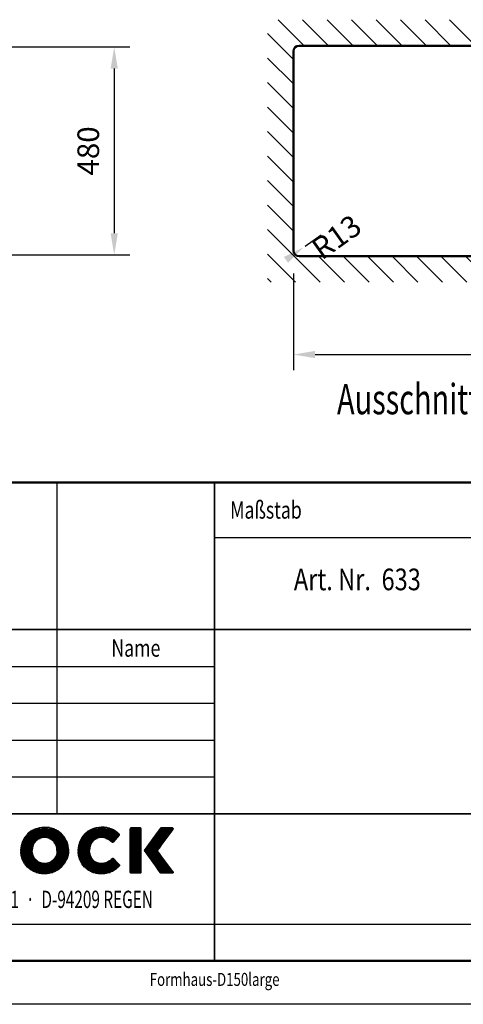
# Model space of a CAD drawing. Units: millimetres. Extents: x -1009 to 2752, y 0 to 2970.
# Drawn here: x 941 to 1453, y 0 to 1137 of the extents above; entities that cross this region are included whole.
import ezdxf
from ezdxf.enums import TextEntityAlignment as Align

# ---------------------------------------------------------------- set-up
doc = ezdxf.new("R2010")
doc.units = ezdxf.units.MM
doc.header["$LTSCALE"] = 10
for name, color, linetype in [('LC-001-111-----0', 253, 'ByBlock'), ('LC-002-002-----0', 2, 'ByBlock'), ('LC-003-005-----0', 2, 'ByBlock'), ('LC-004-230-ZVN-0', 2, 'ByBlock'), ('LC-005-002-RND-0', 1, 'ByBlock'), ('LC-007-004-----0', 7, 'ByBlock'), ('LC-008-003-----0', 2, 'ByBlock')]:
    doc.layers.add(name, color=color, linetype=linetype)
doc.styles.add('LCTX0-400-0-0pDIN-Schrift', font='TXT', dxfattribs={"width": 0.7})
doc.dimstyles.new('LC-DIM-L-0025-02-02', dxfattribs={"dimscale": 10, "dimtxt": 2.5, "dimasz": 2.5, "dimexe": 1.8, "dimexo": 0, "dimgap": 1.5, "dimtad": 1, "dimtxsty": 'LCTX0-400-0-0pDIN-Schrift', "dimcen": 0, "dimclrd": 2, "dimclre": 2, "dimclrt": 2, "dimazin": 2, "dimtfac": 0.71, "dimtdec": 4, "dimtmove": 0, "dimatfit": 1, "dimfxl": 1, "dimtolj": 1, "dimtzin": 0, "dimarcsym": 0})
doc.dimstyles.new('LC-DIM-R-0025-02-02', dxfattribs={"dimscale": 10, "dimtxt": 2.5, "dimasz": 2.5, "dimexe": 1.8, "dimexo": 0, "dimgap": 1.5, "dimtad": 1, "dimtxsty": 'LCTX0-400-0-0pDIN-Schrift', "dimcen": 0, "dimclrd": 2, "dimclre": 2, "dimclrt": 2, "dimazin": 2, "dimtfac": 0.71, "dimtdec": 4, "dimtofl": 0, "dimtmove": 0, "dimatfit": 1, "dimfxl": 1, "dimtolj": 1, "dimtzin": 0, "dimarcsym": 0})

# ---------------------------------------------------------------- blocks, each defined once
blk = doc.blocks.new('SYM1')
at = {"layer": 'LC-001-111-----0', "color": 253, "lineweight": 50}
for p, q in [((178, 602.5), (2050, 602.5)), ((178, 50), (2050, 50))]:
    blk.add_line(p, q, dxfattribs=at)
at = {"layer": 'LC-001-111-----0', "color": 253, "lineweight": 25}
for p, q in [((984, 220), (984, 602.5)), ((1166, 538.75), (2050, 538.75)), ((178, 390), (1166, 390)), ((178, 347.5), (1166, 347.5)), ((178, 305), (1166, 305)), ((178, 262.5), (1166, 262.5)), ((178, 92.5), (2050, 92.5)), ((2100, 0), (0, 0))]:
    blk.add_line(p, q, dxfattribs=at)
at = {"layer": 'LC-001-111-----0', "color": 253, "lineweight": 35}
for p, q in [((1166, 50), (1166, 602.5)), ((178, 432.5), (2050, 432.5)), ((724, 220), (2050, 220))]:
    blk.add_line(p, q, dxfattribs=at)
at = {"layer": 'LC-002-002-----0', "color": 7, "lineweight": 25}
for p, q in [((949.802032, 196.42702), (946.585313, 192.607779)), ((949.9413, 196.592375), (949.802032, 196.42702)), ((953.847945, 199.720979), (949.9413, 196.592375)), ((954.025279, 199.862996), (953.847945, 199.720979)), ((955.204545, 200.478605), (954.025279, 199.862996)), ((955.483839, 200.624404), (955.204545, 200.478605)), ((955.486694, 200.625894), (955.483839, 200.624404)), ((956.289486, 201.044973), (955.486694, 200.625894)), ((956.300565, 201.050756), (956.289486, 201.044973)), ((957.573132, 201.715071), (956.300565, 201.050756)), ((957.597295, 201.727685), (957.573132, 201.715071)), ((958.536728, 202.218094), (957.597295, 201.727685)), ((958.734099, 202.321127), (958.536728, 202.218094)), ((959.286423, 202.484498), (958.734099, 202.321127)), ((959.328023, 202.496803), (959.286423, 202.484498)), ((961.381006, 203.104051), (959.328023, 202.496803)), ((961.443886, 203.12265), (961.381006, 203.104051)), ((963.774896, 203.812136), (961.443886, 203.12265)), ((963.808526, 203.822083), (963.774896, 203.812136)), ((963.89602, 203.847963), (963.808526, 203.822083)), ((963.964609, 203.868251), (963.89602, 203.847963)), ((966.520629, 204.111498), (963.964609, 203.868251)), ((966.635565, 204.122436), (966.520629, 204.111498)), ((969.468963, 204.392081), (966.635565, 204.122436)), ((969.613657, 204.405851), (969.468963, 204.392081)), ((972.446363, 204.14506), (969.613657, 204.405851)), ((972.561298, 204.134478), (972.446363, 204.14506)), ((975.118219, 203.899077), (972.561298, 204.134478)), ((975.185582, 203.892875), (975.118219, 203.899077)), ((975.273077, 203.88482), (975.185582, 203.892875)), ((975.307239, 203.881675), (975.273077, 203.88482)), ((977.637675, 203.209049), (975.307239, 203.881675)), ((977.700554, 203.1909), (977.637675, 203.209049)), ((979.753693, 202.598309), (977.700554, 203.1909)), ((979.795292, 202.586302), (979.753693, 202.598309)), ((980.349274, 202.426408), (979.795292, 202.586302)), ((980.545629, 202.369735), (980.349274, 202.426408)), ((981.484689, 201.887377), (980.545629, 202.369735)), ((981.508852, 201.874966), (981.484689, 201.887377)), ((982.781716, 201.221146), (981.508852, 201.874966)), ((982.792794, 201.215456), (982.781716, 201.221146)), ((983.595827, 200.80297), (982.792794, 201.215456)), ((983.598682, 200.801503), (983.595827, 200.80297)), ((983.878075, 200.65799), (983.598682, 200.801503)), ((985.058867, 200.051465), (983.878075, 200.65799)), ((985.235142, 199.960919), (985.058867, 200.051465)), ((989.143731, 196.856025), (985.235142, 199.960919)), ((989.282095, 196.746112), (989.143731, 196.856025)), ((992.500604, 192.925644), (989.282095, 196.746112)), ((1015.768635, 196.535534), (1012.63413, 192.717995)), ((1015.892529, 196.686426), (1015.768635, 196.535534)), ((1019.688062, 199.776415), (1015.892529, 196.686426)), ((1019.875641, 199.929126), (1019.688062, 199.776415)), ((1021.416524, 200.73944), (1019.875641, 199.929126)), ((1021.68613, 200.881219), (1021.416524, 200.73944)), ((1022.463747, 201.290149), (1021.68613, 200.881219)), ((1023.702577, 201.94162), (1022.463747, 201.290149)), ((1024.229843, 202.218897), (1023.702577, 201.94162)), ((1024.49131, 202.356396), (1024.229843, 202.218897)), ((1025.355819, 202.611611), (1024.49131, 202.356396)), ((1027.376674, 203.208195), (1025.355819, 202.611611)), ((1029.303262, 203.77695), (1027.376674, 203.208195)), ((1029.647376, 203.878538), (1029.303262, 203.77695)), ((1029.718343, 203.888688), (1029.647376, 203.878538)), ((1032.334026, 204.262823), (1029.718343, 203.888688)), ((1032.399259, 204.272154), (1032.334026, 204.262823)), ((1034.817601, 204.385505), (1032.399259, 204.272154)), ((1035.176925, 204.402347), (1034.817601, 204.385505)), ((1035.251683, 204.405851), (1035.176925, 204.402347)), ((1038.021175, 204.301097), (1035.251683, 204.405851)), ((1038.346147, 204.288805), (1038.021175, 204.301097)), ((1038.352657, 204.288008), (1038.346147, 204.288805)), ((1038.867639, 204.224932), (1038.352657, 204.288008)), ((1041.018305, 203.961513), (1038.867639, 204.224932)), ((1041.251435, 203.932958), (1041.018305, 203.961513)), ((1041.405399, 203.899073), (1041.251435, 203.932958)), ((1042.045368, 203.758227), (1041.405399, 203.899073)), ((1043.834511, 203.364466), (1042.045368, 203.758227)), ((1043.985465, 203.331244), (1043.834511, 203.364466)), ((1044.422872, 203.186388), (1043.985465, 203.331244)), ((1044.957675, 203.009277), (1044.422872, 203.186388)), ((1046.495312, 202.500058), (1044.957675, 203.009277)), ((1046.566152, 202.476598), (1046.495312, 202.500058)), ((1047.492796, 202.054198), (1046.566152, 202.476598)), ((1047.85212, 201.890405), (1047.492796, 202.054198)), ((1048.064338, 201.793668), (1047.85212, 201.890405)), ((1048.114981, 201.770583), (1048.064338, 201.793668)), ((1048.423661, 201.629875), (1048.114981, 201.770583)), ((1048.705815, 201.501259), (1048.423661, 201.629875)), ((1049.011415, 201.361955), (1048.705815, 201.501259)), ((1049.026228, 201.353162), (1049.011415, 201.361955)), ((1049.028965, 201.351537), (1049.026228, 201.353162)), ((1051.33917, 199.980249), (1049.028965, 201.351537)), ((1051.452778, 199.895823), (1051.33917, 199.980249)), ((1053.567336, 198.324417), (1051.452778, 199.895823)), ((1053.80048, 198.114023), (1053.567336, 198.324417)), ((1055.713828, 196.387391), (1053.80048, 198.114023)), ((1055.713828, 195.172186), (1053.80048, 192.966113)), ((1055.713828, 196.387391), (1055.759648, 195.225016)), ((1055.759648, 195.225016), (1055.713828, 195.172186)), ((1069.363296, 203.541305), (1068.512013, 202.693639)), ((1068.512013, 152.308773), (1068.512013, 202.693639)), ((1080.449269, 203.541305), (1069.363296, 203.541305)), ((1081.295729, 202.693639), (1080.449269, 203.541305)), ((1081.295729, 152.308773), (1081.295729, 202.693639)), ((1099.792447, 198.312653), (1084.630926, 177.407155)), ((1103.332627, 203.194039), (1099.792447, 198.312653)), ((1104.022335, 203.541305), (1103.332627, 203.194039)), ((1117.336595, 203.541305), (1104.022335, 203.541305)), ((1117.336595, 201.259093), (1104.022335, 183.17615)), ((1118.019069, 203.119649), (1117.336595, 203.541305)), ((1118.019069, 202.186004), (1117.336595, 201.259093)), ((1118.019069, 203.119649), (1118.093827, 203.073461)), ((1118.093827, 203.073461), (1118.019069, 202.186004)), ((942.456381, 182.801455), (942.057237, 180.169163)), ((942.469918, 182.890728), (942.456381, 182.801455)), ((944.012765, 187.854255), (942.469918, 182.890728)), ((944.060469, 188.007724), (944.012765, 187.854255)), ((946.492477, 192.438639), (944.060469, 188.007724)), ((946.585313, 192.607779), (946.492477, 192.438639)), ((956.289486, 183.532666), (955.486694, 180.721503)), ((956.300565, 183.554459), (956.289486, 183.532666)), ((957.573132, 186.057852), (956.300565, 183.554459)), ((957.597295, 186.088582), (957.573132, 186.057852)), ((958.536728, 187.283314), (957.597295, 186.088582)), ((958.734099, 187.534324), (958.536728, 187.283314)), ((959.286423, 188.236748), (958.734099, 187.534324)), ((959.328023, 188.272145), (959.286423, 188.236748)), ((961.381006, 190.019035), (959.328023, 188.272145)), ((961.443886, 190.053624), (961.381006, 190.019035)), ((963.774896, 191.335895), (961.443886, 190.053624)), ((963.808526, 191.354395), (963.774896, 191.335895)), ((963.89602, 191.381433), (963.808526, 191.354395)), ((963.964609, 191.402629), (963.89602, 191.381433)), ((966.520629, 192.192511), (963.964609, 191.402629)), ((966.635565, 192.203838), (966.520629, 192.192511)), ((969.468963, 192.483065), (966.635565, 192.203838)), ((969.613657, 192.468795), (969.468963, 192.483065)), ((972.446363, 192.189424), (969.613657, 192.468795)), ((972.561298, 192.153834), (972.446363, 192.189424)), ((975.118219, 191.362085), (972.561298, 192.153834)), ((975.185582, 191.341226), (975.118219, 191.362085)), ((975.273077, 191.292925), (975.185582, 191.341226)), ((975.307239, 191.274065), (975.273077, 191.292925)), ((977.637675, 189.987559), (975.307239, 191.274065)), ((977.700554, 189.933772), (977.637675, 189.987559)), ((979.753693, 188.177514), (977.700554, 189.933772)), ((979.795292, 188.124226), (979.753693, 188.177514)), ((980.349274, 187.414597), (979.795292, 188.124226)), ((980.545629, 187.163075), (980.349274, 187.414597)), ((981.484689, 185.960177), (980.545629, 187.163075)), ((981.508852, 185.912196), (981.484689, 185.960177)), ((982.781716, 183.384638), (981.508852, 185.912196)), ((982.792794, 183.345384), (982.781716, 183.384638)), ((983.595827, 180.499984), (982.792794, 183.345384)), ((992.592804, 192.8162), (992.500604, 192.925644)), ((995.026221, 188.34902), (992.592804, 192.8162)), ((995.073585, 188.262069), (995.026221, 188.34902)), ((996.617318, 183.218508), (995.073585, 188.262069)), ((996.630756, 183.174605), (996.617318, 183.218508)), ((997.030152, 179.083619), (996.630756, 183.174605)), ((1008.651639, 182.903994), (1008.263539, 180.210494)), ((1008.660103, 182.962736), (1008.651639, 182.903994)), ((1010.159707, 188.002969), (1008.660103, 182.962736)), ((1010.192602, 188.113532), (1010.159707, 188.002969)), ((1012.562278, 192.582489), (1010.192602, 188.113532)), ((1012.63413, 192.717995), (1012.562278, 192.582489)), ((1022.463747, 183.532666), (1021.68613, 180.711508)), ((1023.702577, 186.057852), (1022.463747, 183.532666)), ((1024.229843, 186.752765), (1023.702577, 186.057852)), ((1024.49131, 187.097365), (1024.229843, 186.752765)), ((1025.355819, 188.236748), (1024.49131, 187.097365)), ((1027.376674, 190.019035), (1025.355819, 188.236748)), ((1029.303262, 191.117691), (1027.376674, 190.019035)), ((1029.647376, 191.313925), (1029.303262, 191.117691)), ((1029.718343, 191.354395), (1029.647376, 191.313925)), ((1032.334026, 192.192511), (1029.718343, 191.354395)), ((1032.399259, 192.199178), (1032.334026, 192.192511)), ((1034.817601, 192.446341), (1032.399259, 192.199178)), ((1035.176925, 192.483065), (1034.817601, 192.446341)), ((1035.251683, 192.475479), (1035.176925, 192.483065)), ((1038.021175, 192.194455), (1035.251683, 192.475479)), ((1038.346147, 192.16148), (1038.021175, 192.194455)), ((1038.352657, 192.160819), (1038.346147, 192.16148)), ((1038.867639, 191.993413), (1038.352657, 192.160819)), ((1041.018305, 191.294293), (1038.867639, 191.993413)), ((1041.251435, 191.218509), (1041.018305, 191.294293)), ((1041.405399, 191.168459), (1041.251435, 191.218509)), ((1042.045368, 190.807717), (1041.405399, 191.168459)), ((1043.834511, 189.799202), (1042.045368, 190.807717)), ((1043.985465, 189.714112), (1043.834511, 189.799202)), ((1044.422872, 189.467551), (1043.985465, 189.714112)), ((1044.957675, 189.041111), (1044.422872, 189.467551)), ((1046.495312, 187.815032), (1044.957675, 189.041111)), ((1046.566152, 187.758546), (1046.495312, 187.815032)), ((1047.492796, 187.01966), (1046.566152, 187.758546)), ((1047.85212, 186.880934), (1047.492796, 187.01966)), ((1048.064338, 186.799002), (1047.85212, 186.880934)), ((1048.114981, 186.799002), (1048.064338, 186.799002)), ((1048.423661, 186.952082), (1048.114981, 186.799002)), ((1048.705815, 187.092007), (1048.423661, 186.952082)), ((1049.011415, 187.444361), (1048.705815, 187.092007)), ((1049.026228, 187.461441), (1049.011415, 187.444361)), ((1049.028965, 187.464596), (1049.026228, 187.461441)), ((1051.33917, 190.128244), (1049.028965, 187.464596)), ((1051.452778, 190.259232), (1051.33917, 190.128244)), ((1053.567336, 192.697299), (1051.452778, 190.259232)), ((1053.80048, 192.966113), (1053.567336, 192.697299)), ((1103.332627, 182.239414), (1099.792447, 177.43127)), ((1104.022335, 183.17615), (1103.332627, 182.239414)), ((942.057237, 180.169163), (941.916812, 177.355306)), ((941.916812, 177.355306), (942.057237, 175.91612)), ((942.456381, 171.825395), (942.057237, 175.91612)), ((942.469918, 171.781146), (942.456381, 171.825395)), ((944.012765, 166.737931), (942.469918, 171.781146)), ((955.483839, 180.711508), (955.204545, 177.644694)), ((955.483839, 174.531828), (955.204545, 177.644694)), ((955.486694, 180.721503), (955.483839, 180.711508)), ((955.486694, 174.500016), (955.483839, 174.531828)), ((956.289486, 171.654627), (955.486694, 174.500016)), ((956.300565, 171.615362), (956.289486, 171.654627)), ((957.573132, 169.087815), (956.300565, 171.615362)), ((982.781716, 171.446055), (981.508852, 168.942678)), ((982.792794, 171.467842), (982.781716, 171.446055)), ((983.595827, 174.278847), (982.792794, 171.467842)), ((983.598682, 180.468183), (983.595827, 180.499984)), ((983.598682, 174.288839), (983.595827, 174.278847)), ((983.878075, 177.355306), (983.598682, 180.468183)), ((983.878075, 177.355306), (983.598682, 174.288839)), ((996.617318, 172.109272), (995.073585, 167.144601)), ((996.630756, 172.19786), (996.617318, 172.109272)), ((997.030152, 174.830837), (996.630756, 172.19786)), ((997.030152, 179.083619), (997.170631, 177.644694)), ((997.170631, 177.644694), (997.030152, 174.830837)), ((1008.263539, 180.210494), (1008.128791, 177.355306)), ((1008.128791, 177.355306), (1008.263539, 175.930142)), ((1008.651639, 171.825395), (1008.263539, 175.930142)), ((1008.660103, 171.796841), (1008.651639, 171.825395)), ((1010.159707, 166.737931), (1008.660103, 171.796841)), ((1021.68613, 180.711508), (1021.416524, 177.644694)), ((1021.68613, 174.500016), (1021.416524, 177.644694)), ((1022.463747, 171.615362), (1021.68613, 174.500016)), ((1023.702577, 169.039823), (1022.463747, 171.615362)), ((1084.630926, 177.407155), (1099.792447, 156.653174)), ((1103.332627, 172.65006), (1099.792447, 177.43127)), ((1104.022335, 171.718571), (1103.332627, 172.65006)), ((1117.336595, 153.73692), (1104.022335, 171.718571)), ((944.060469, 166.65032), (944.012765, 166.737931)), ((946.492477, 162.1838), (944.060469, 166.65032)), ((946.585313, 162.073562), (946.492477, 162.1838)), ((949.802032, 158.253888), (946.585313, 162.073562)), ((957.597295, 169.039823), (957.573132, 169.087815)), ((958.536728, 167.836261), (957.597295, 169.039823)), ((958.734099, 167.583397), (958.536728, 167.836261)), ((959.286423, 166.875782), (958.734099, 167.583397)), ((959.328023, 166.822486), (959.286423, 166.875782)), ((961.381006, 165.066232), (959.328023, 166.822486)), ((961.443886, 165.012441), (961.381006, 165.066232)), ((963.774896, 163.72564), (961.443886, 165.012441)), ((963.808526, 163.707075), (963.774896, 163.72564)), ((963.89602, 163.658774), (963.808526, 163.707075)), ((963.964609, 163.637539), (963.89602, 163.658774)), ((966.520629, 162.846162), (963.964609, 163.637539)), ((966.635565, 162.810576), (966.520629, 162.846162)), ((969.468963, 162.531202), (966.635565, 162.810576)), ((969.613657, 162.516935), (969.468963, 162.531202)), ((972.446363, 162.796207), (969.613657, 162.516935)), ((972.561298, 162.807538), (972.446363, 162.796207)), ((975.118219, 163.597906), (972.561298, 162.807538)), ((975.185582, 163.618729), (975.118219, 163.597906)), ((975.273077, 163.645775), (975.185582, 163.618729)), ((975.307239, 163.664569), (975.273077, 163.645775)), ((977.637675, 164.946689), (975.307239, 163.664569)), ((977.700554, 164.981283), (977.637675, 164.946689)), ((979.753693, 166.728307), (977.700554, 164.981283)), ((979.795292, 166.763704), (979.753693, 166.728307)), ((980.349274, 167.468152), (979.795292, 166.763704)), ((980.545629, 167.717837), (980.349274, 167.468152)), ((981.484689, 168.911952), (980.545629, 167.717837)), ((981.508852, 168.942678), (981.484689, 168.911952)), ((992.500604, 162.392221), (989.282095, 158.571862)), ((992.592804, 162.560151), (992.500604, 162.392221)), ((995.026221, 166.992276), (992.592804, 162.560151)), ((995.073585, 167.144601), (995.026221, 166.992276)), ((1010.192602, 166.675577), (1010.159707, 166.737931)), ((1012.562278, 162.1838), (1010.192602, 166.675577)), ((1012.63413, 162.095733), (1012.562278, 162.1838)), ((1015.768635, 158.253888), (1012.63413, 162.095733)), ((1024.229843, 168.332651), (1023.702577, 169.039823)), ((1024.49131, 167.98197), (1024.229843, 168.332651)), ((1025.355819, 166.822486), (1024.49131, 167.98197)), ((1027.376674, 165.012441), (1025.355819, 166.822486)), ((1029.303262, 163.898724), (1027.376674, 165.012441)), ((1029.647376, 163.699799), (1029.303262, 163.898724)), ((1029.718343, 163.658774), (1029.647376, 163.699799)), ((1032.334026, 162.810576), (1029.718343, 163.658774)), ((1032.399259, 162.803839), (1032.334026, 162.810576)), ((1034.817601, 162.55405), (1032.399259, 162.803839)), ((1035.176925, 162.516935), (1034.817601, 162.55405)), ((1035.251683, 162.524661), (1035.176925, 162.516935)), ((1038.021175, 162.810865), (1035.251683, 162.524661)), ((1038.346147, 162.844448), (1038.021175, 162.810865)), ((1038.352657, 162.84512), (1038.346147, 162.844448)), ((1038.867639, 162.89834), (1038.352657, 162.84512)), ((1041.018305, 163.648865), (1038.867639, 162.89834)), ((1041.251435, 163.730222), (1041.018305, 163.648865)), ((1041.405399, 163.783951), (1041.251435, 163.730222)), ((1042.045368, 164.007284), (1041.405399, 163.783951)), ((1043.834511, 165.103006), (1042.045368, 164.007284)), ((1043.985465, 165.195454), (1043.834511, 165.103006)), ((1044.422872, 165.463335), (1043.985465, 165.195454)), ((1044.957675, 165.790863), (1044.422872, 165.463335)), ((1046.495312, 167.068655), (1044.957675, 165.790863)), ((1046.566152, 167.127523), (1046.495312, 167.068655)), ((1047.492796, 167.897574), (1046.566152, 167.127523)), ((1047.85212, 168.196175), (1047.492796, 167.897574)), ((1048.064338, 168.278555), (1047.85212, 168.196175)), ((1048.114981, 168.298214), (1048.064338, 168.278555)), ((1048.423661, 168.418039), (1048.114981, 168.298214)), ((1048.705815, 168.300007), (1048.423661, 168.418039)), ((1049.011415, 168.172166), (1048.705815, 168.300007)), ((1049.026228, 168.16597), (1049.011415, 168.172166)), ((1049.028965, 168.164825), (1049.026228, 168.16597)), ((1051.33917, 165.831714), (1049.028965, 168.164825)), ((1051.452778, 165.716981), (1051.33917, 165.831714)), ((1053.567336, 163.581458), (1051.452778, 165.716981)), ((1053.80048, 163.346002), (1053.567336, 163.581458)), ((1055.713828, 161.413684), (1053.80048, 163.346002)), ((1055.713828, 159.488179), (1053.80048, 157.599915)), ((1055.759648, 161.36741), (1055.713828, 161.413684)), ((1055.759648, 159.533398), (1055.713828, 159.488179)), ((1056.082798, 161.041056), (1055.759648, 161.36741)), ((1056.082798, 159.852312), (1055.759648, 159.533398)), ((1056.082798, 161.041056), (1056.094855, 159.864212)), ((1056.094855, 159.864212), (1056.082798, 159.852312)), ((949.9413, 158.143228), (949.802032, 158.253888)), ((953.847945, 155.039081), (949.9413, 158.143228)), ((954.025279, 154.947977), (953.847945, 155.039081)), ((955.204545, 154.342141), (954.025279, 154.947977)), ((955.483839, 154.198656), (955.204545, 154.342141)), ((955.486694, 154.19719), (955.483839, 154.198656)), ((956.289486, 153.784763), (955.486694, 154.19719)), ((956.300565, 153.779072), (956.289486, 153.784763)), ((957.573132, 153.125302), (956.300565, 153.779072)), ((957.597295, 153.112889), (957.573132, 153.125302)), ((958.536728, 152.630265), (957.597295, 153.112889)), ((958.734099, 152.573296), (958.536728, 152.630265)), ((959.286423, 152.413873), (958.734099, 152.573296)), ((959.328023, 152.401866), (959.286423, 152.413873)), ((961.381006, 151.809295), (959.328023, 152.401866)), ((961.443886, 151.791146), (961.381006, 151.809295)), ((963.774896, 151.118325), (961.443886, 151.791146)), ((963.808526, 151.11523), (963.774896, 151.118325)), ((963.89602, 151.107175), (963.808526, 151.11523)), ((963.964609, 151.100861), (963.89602, 151.107175)), ((966.520629, 150.865562), (963.964609, 151.100861)), ((966.635565, 150.854982), (966.520629, 150.865562)), ((969.468963, 150.594149), (966.635565, 150.854982)), ((969.613657, 150.607918), (969.468963, 150.594149)), ((972.446363, 150.877487), (969.613657, 150.607918)), ((972.561298, 150.888425), (972.446363, 150.877487)), ((975.118219, 151.131749), (972.561298, 150.888425)), ((975.185582, 151.151673), (975.118219, 151.131749)), ((975.273077, 151.17755), (975.185582, 151.151673)), ((975.307239, 151.187653), (975.273077, 151.17755)), ((977.637675, 151.876897), (975.307239, 151.187653)), ((977.700554, 151.895494), (977.637675, 151.876897)), ((979.753693, 152.502725), (977.700554, 151.895494)), ((979.795292, 152.515029), (979.753693, 152.502725)), ((980.349274, 152.678873), (979.795292, 152.515029)), ((980.545629, 152.781358), (980.349274, 152.678873)), ((981.484689, 153.271493), (980.545629, 152.781358)), ((981.508852, 153.284104), (981.484689, 153.271493)), ((982.781716, 153.948465), (981.508852, 153.284104)), ((982.792794, 153.954247), (982.781716, 153.948465)), ((983.595827, 154.373383), (982.792794, 153.954247)), ((983.598682, 154.374873), (983.595827, 154.373383)), ((983.878075, 154.5207), (983.598682, 154.374873)), ((985.058867, 155.137004), (983.878075, 154.5207)), ((985.235142, 155.278142), (985.058867, 155.137004)), ((989.143731, 158.407625), (985.235142, 155.278142)), ((989.282095, 158.571862), (989.143731, 158.407625)), ((1015.892529, 158.152267), (1015.768635, 158.253888)), ((1019.688062, 155.039081), (1015.892529, 158.152267)), ((1019.875641, 154.939595), (1019.688062, 155.039081)), ((1021.416524, 154.12236), (1019.875641, 154.939595)), ((1021.68613, 153.979369), (1021.416524, 154.12236)), ((1022.463747, 153.566946), (1021.68613, 153.979369)), ((1023.702577, 152.90991), (1022.463747, 153.566946)), ((1024.229843, 152.630265), (1023.702577, 152.90991)), ((1024.49131, 152.552345), (1024.229843, 152.630265)), ((1025.355819, 152.294711), (1024.49131, 152.552345)), ((1027.376674, 151.692472), (1025.355819, 152.294711)), ((1029.303262, 151.118325), (1027.376674, 151.692472)), ((1029.647376, 151.085615), (1029.303262, 151.118325)), ((1029.718343, 151.078869), (1029.647376, 151.085615)), ((1032.334026, 150.83023), (1029.718343, 151.078869)), ((1032.399259, 150.824029), (1032.334026, 150.83023)), ((1034.817601, 150.594149), (1032.399259, 150.824029)), ((1035.176925, 150.608927), (1034.817601, 150.594149)), ((1035.251683, 150.612002), (1035.176925, 150.608927)), ((1038.021175, 150.725904), (1035.251683, 150.612002)), ((1038.346147, 150.769573), (1038.021175, 150.725904)), ((1038.352657, 150.770448), (1038.346147, 150.769573)), ((1038.867639, 150.83965), (1038.352657, 150.770448)), ((1041.018305, 151.12865), (1038.867639, 150.83965)), ((1041.251435, 151.185352), (1041.018305, 151.12865)), ((1041.405399, 151.222799), (1041.251435, 151.185352)), ((1042.045368, 151.378452), (1041.405399, 151.222799)), ((1043.834511, 151.813606), (1042.045368, 151.378452)), ((1043.985465, 151.869112), (1043.834511, 151.813606)), ((1044.422872, 152.029948), (1043.985465, 151.869112)), ((1044.957675, 152.226596), (1044.422872, 152.029948)), ((1046.495312, 152.791991), (1044.957675, 152.226596)), ((1046.566152, 152.827902), (1046.495312, 152.791991)), ((1047.492796, 153.29766), (1046.566152, 152.827902)), ((1047.85212, 153.479817), (1047.492796, 153.29766)), ((1048.064338, 153.587399), (1047.85212, 153.479817)), ((1048.114981, 153.613072), (1048.064338, 153.587399)), ((1048.423661, 153.769556), (1048.114981, 153.613072)), ((1048.705815, 153.912592), (1048.423661, 153.769556)), ((1049.011415, 154.067515), (1048.705815, 153.912592)), ((1049.026228, 154.075024), (1049.011415, 154.067515)), ((1049.028965, 154.076827), (1049.026228, 154.075024)), ((1051.33917, 155.599068), (1049.028965, 154.076827)), ((1051.452778, 155.673926), (1051.33917, 155.599068)), ((1053.567336, 157.40865), (1051.452778, 155.673926)), ((1053.80048, 157.599915), (1053.567336, 157.40865)), ((1069.363296, 151.459901), (1068.512013, 152.308773)), ((1080.449269, 151.459901), (1069.363296, 151.459901)), ((1081.295729, 152.308773), (1080.449269, 151.459901)), ((1103.332627, 151.807167), (1099.792447, 156.653174)), ((1104.022335, 151.45749), (1103.332627, 151.807167)), ((1117.336595, 151.45749), (1104.022335, 151.45749)), ((1118.019069, 152.815202), (1117.336595, 153.73692)), ((1118.019069, 151.881319), (1117.336595, 151.45749)), ((1118.019069, 152.815202), (1118.093827, 151.927745)), ((1118.093827, 151.927745), (1118.019069, 151.881319))]:
    blk.add_line(p, q, dxfattribs=at)
at = {"layer": 'LC-003-005-----0', "color": 7, "lineweight": 25}
for p, q in [((948.01057, 194.3), (991.342794, 194.3)), ((949.189707, 195.7), (990.16338, 195.7)), ((950.575165, 197.1), (988.836604, 197.1)), ((952.323325, 198.5), (987.074217, 198.5)), ((954.096164, 199.9), (985.311829, 199.9)), ((956.778018, 201.3), (982.628202, 201.3)), ((960.014991, 202.7), (979.401366, 202.7)), ((966.399805, 204.1), (972.935799, 204.1)), ((1013.933083, 194.3), (1054.957373, 194.3)), ((1015.082595, 195.7), (1055.740924, 195.7)), ((1016.400535, 197.1), (1054.924159, 197.1)), ((1018.1202, 198.5), (1053.331062, 198.5)), ((1019.839865, 199.9), (1051.447157, 199.9)), ((1022.482479, 201.3), (1049.11579, 201.3)), ((1025.655225, 202.7), (1045.891567, 202.7)), ((1031.195682, 204.1), (1039.887635, 204.1)), ((1068.512013, 201.3), (1081.295729, 201.3)), ((1068.512013, 199.9), (1081.295729, 199.9)), ((1068.512013, 198.5), (1081.295729, 198.5)), ((1068.512013, 197.1), (1081.295729, 197.1)), ((1068.512013, 195.7), (1081.295729, 195.7)), ((1068.512013, 194.3), (1081.295729, 194.3)), ((1068.518401, 202.7), (1081.289377, 202.7)), ((1096.882307, 194.3), (1112.212696, 194.3)), ((1097.897644, 195.7), (1113.243499, 195.7)), ((1098.912981, 197.1), (1114.274303, 197.1)), ((1099.928318, 198.5), (1115.305107, 198.5)), ((1100.943655, 199.9), (1116.335911, 199.9)), ((1101.958992, 201.3), (1117.366714, 201.3)), ((1102.974329, 202.7), (1118.062367, 202.7)), ((942.534967, 183.1), (956.165929, 183.1)), ((942.970139, 184.5), (956.781218, 184.5)), ((943.40531, 185.9), (957.49289, 185.9)), ((943.840482, 187.3), (958.549848, 187.3)), ((944.44044, 188.7), (959.830848, 188.7)), ((945.208862, 190.1), (961.528191, 190.1)), ((945.977284, 191.5), (964.279697, 191.5)), ((946.831434, 192.9), (992.522208, 192.9)), ((974.672827, 191.5), (993.30978, 191.5)), ((977.433995, 190.1), (994.072405, 190.1)), ((979.142885, 188.7), (994.83503, 188.7)), ((980.438736, 187.3), (995.368055, 187.3)), ((981.514994, 185.9), (995.796567, 185.9)), ((982.220026, 184.5), (996.225079, 184.5)), ((982.862047, 183.1), (996.638039, 183.1)), ((1008.700943, 183.1), (1022.344488, 183.1)), ((1009.11748, 184.5), (1022.938311, 184.5)), ((1009.534018, 185.9), (1023.625136, 185.9)), ((1009.950555, 187.3), (1024.645059, 187.3)), ((1010.503579, 188.7), (1025.88108, 188.7)), ((1011.245932, 190.1), (1027.518654, 190.1)), ((1011.988285, 191.5), (1030.172763, 191.5)), ((1012.783571, 192.9), (1053.74314, 192.9)), ((1040.385499, 191.5), (1052.528907, 191.5)), ((1043.300885, 190.1), (1051.314674, 190.1)), ((1045.385465, 188.7), (1050.100441, 188.7)), ((1047.141219, 187.3), (1048.886209, 187.3)), ((1068.512013, 192.9), (1081.295729, 192.9)), ((1068.512013, 191.5), (1081.295729, 191.5)), ((1068.512013, 190.1), (1081.295729, 190.1)), ((1068.512013, 188.7), (1081.295729, 188.7)), ((1068.512013, 187.3), (1081.295729, 187.3)), ((1068.512013, 185.9), (1081.295729, 185.9)), ((1068.512013, 184.5), (1081.295729, 184.5)), ((1068.512013, 183.1), (1081.295729, 183.1)), ((1088.75961, 183.1), (1103.966266, 183.1)), ((1089.774947, 184.5), (1104.99707, 184.5)), ((1090.790284, 185.9), (1106.027874, 185.9)), ((1091.805621, 187.3), (1107.058677, 187.3)), ((1092.820958, 188.7), (1108.089481, 188.7)), ((1093.836295, 190.1), (1109.120285, 190.1)), ((1094.851632, 191.5), (1110.151088, 191.5)), ((1095.86697, 192.9), (1111.181892, 192.9)), ((941.924033, 177.5), (955.217527, 177.5)), ((941.9939, 178.9), (955.318866, 178.9)), ((942.039296, 176.1), (955.343139, 176.1)), ((942.077077, 180.3), (955.446363, 180.3)), ((942.175898, 174.7), (955.468751, 174.7)), ((942.289364, 181.7), (955.766126, 181.7)), ((942.3125, 173.3), (955.825264, 173.3)), ((942.449102, 171.9), (956.220257, 171.9)), ((942.861853, 170.5), (956.862126, 170.5)), ((982.300686, 170.5), (996.116925, 170.5)), ((982.916251, 171.9), (996.552246, 171.9)), ((983.257157, 181.7), (996.774719, 181.7)), ((983.316195, 173.3), (996.797939, 173.3)), ((983.613777, 180.3), (996.911398, 180.3)), ((983.636144, 174.7), (997.010305, 174.7)), ((983.739432, 178.9), (997.048078, 178.9)), ((983.763701, 176.1), (997.093514, 176.1)), ((983.865088, 177.5), (997.163407, 177.5)), ((1008.13562, 177.5), (1021.428929, 177.5)), ((1008.201691, 178.9), (1021.526879, 178.9)), ((1008.247479, 176.1), (1021.548957, 176.1)), ((1008.276436, 180.3), (1021.649954, 180.3)), ((1008.379848, 174.7), (1021.668984, 174.7)), ((1008.478159, 181.7), (1021.958595, 181.7)), ((1008.512217, 173.3), (1022.009619, 173.3)), ((1008.644586, 171.9), (1022.387017, 171.9)), ((1009.044524, 170.5), (1023.000234, 170.5)), ((1068.512013, 181.7), (1081.295729, 181.7)), ((1068.512013, 180.3), (1081.295729, 180.3)), ((1068.512013, 178.9), (1081.295729, 178.9)), ((1068.512013, 177.5), (1081.295729, 177.5)), ((1068.512013, 176.1), (1081.295729, 176.1)), ((1068.512013, 174.7), (1081.295729, 174.7)), ((1068.512013, 173.3), (1081.295729, 173.3)), ((1068.512013, 171.9), (1081.295729, 171.9)), ((1068.512013, 170.5), (1081.295729, 170.5)), ((1084.698261, 177.5), (1099.843051, 177.5)), ((1085.585849, 176.1), (1100.778167, 176.1)), ((1085.713598, 178.9), (1100.873855, 178.9)), ((1086.608598, 174.7), (1101.814777, 174.7)), ((1086.728935, 180.3), (1101.904659, 180.3)), ((1087.631348, 173.3), (1102.851388, 173.3)), ((1087.744272, 181.7), (1102.935462, 181.7)), ((1088.654098, 171.9), (1103.887998, 171.9)), ((1089.676848, 170.5), (1104.924608, 170.5)), ((943.290148, 169.1), (957.566997, 169.1)), ((943.718444, 167.7), (958.643085, 167.7)), ((944.251217, 166.3), (959.938786, 166.3)), ((945.013513, 164.9), (961.647569, 164.9)), ((945.77581, 163.5), (964.408837, 163.5)), ((946.563049, 162.1), (992.254418, 162.1)), ((947.742052, 160.7), (991.074971, 160.7)), ((948.921055, 159.3), (989.895523, 159.3)), ((974.801481, 163.5), (993.108819, 163.5)), ((977.55281, 164.9), (993.877476, 164.9)), ((979.250337, 166.3), (994.646133, 166.3)), ((980.531601, 167.7), (995.246283, 167.7)), ((981.588844, 169.1), (995.681604, 169.1)), ((1009.459523, 169.1), (1023.673632, 169.1)), ((1009.874523, 167.7), (1024.701546, 167.7)), ((1010.390741, 166.3), (1025.939157, 166.3)), ((1011.129323, 164.9), (1027.571182, 164.9)), ((1011.867905, 163.5), (1030.207974, 163.5)), ((1012.630649, 162.1), (1055.03425, 162.1)), ((1013.772888, 160.7), (1056.086292, 160.7)), ((1014.915127, 159.3), (1055.523149, 159.3)), ((1040.591724, 163.5), (1053.647994, 163.5)), ((1043.503034, 164.9), (1052.261738, 164.9)), ((1045.570347, 166.3), (1050.875482, 166.3)), ((1047.255045, 167.7), (1049.489226, 167.7)), ((1068.512013, 169.1), (1081.295729, 169.1)), ((1068.512013, 167.7), (1081.295729, 167.7)), ((1068.512013, 166.3), (1081.295729, 166.3)), ((1068.512013, 164.9), (1081.295729, 164.9)), ((1068.512013, 163.5), (1081.295729, 163.5)), ((1068.512013, 162.1), (1081.295729, 162.1)), ((1068.512013, 160.7), (1081.295729, 160.7)), ((1068.512013, 159.3), (1081.295729, 159.3)), ((1090.699598, 169.1), (1105.961219, 169.1)), ((1091.722347, 167.7), (1106.997829, 167.7)), ((1092.745097, 166.3), (1108.034439, 166.3)), ((1093.767847, 164.9), (1109.07105, 164.9)), ((1094.790597, 163.5), (1110.10766, 163.5)), ((1095.813346, 162.1), (1111.14427, 162.1)), ((1096.836096, 160.7), (1112.180881, 160.7)), ((1097.858846, 159.3), (1113.217491, 159.3)), ((950.247409, 157.9), (988.509729, 157.9)), ((952.009343, 156.5), (986.76119, 156.5)), ((953.771276, 155.1), (984.98797, 155.1)), ((956.454478, 153.7), (982.305676, 153.7)), ((959.680942, 152.3), (979.068248, 152.3)), ((966.146538, 150.9), (972.682933, 150.9)), ((1016.200088, 157.9), (1054.104551, 157.9)), ((1017.906939, 156.5), (1052.459728, 156.5)), ((1019.613791, 155.1), (1050.581767, 155.1)), ((1022.212876, 153.7), (1048.286454, 153.7)), ((1025.33807, 152.3), (1045.157302, 152.3)), ((1031.600046, 150.9), (1039.316751, 150.9)), ((1068.512013, 157.9), (1081.295729, 157.9)), ((1068.512013, 156.5), (1081.295729, 156.5)), ((1068.512013, 155.1), (1081.295729, 155.1)), ((1068.512013, 153.7), (1081.295729, 153.7)), ((1068.520811, 152.3), (1081.286981, 152.3)), ((1098.881596, 157.9), (1114.254101, 157.9)), ((1099.904345, 156.5), (1115.290712, 156.5)), ((1100.927095, 155.1), (1116.327322, 155.1)), ((1101.949845, 153.7), (1117.363932, 153.7)), ((1102.972595, 152.3), (1118.062469, 152.3))]:
    blk.add_line(p, q, dxfattribs=at)
at = {"layer": 'LC-001-111-----0', "color": 253, "lineweight": 20, "style": 'LCTX0-400-0-0pDIN-Schrift', "width": 0.75}
blk.add_text('Maßstab', height=20, dxfattribs=at).set_placement((1183.923077, 560.625))
at = {"layer": 'LC-001-111-----0', "color": 253, "lineweight": 20, "style": 'LCTX0-400-0-0pDIN-Schrift'}
for s, width, p in [('Name', 0.75, (1075, 401.25)), ('Hofbauerstraße 1  ·  D-94209 REGEN', 0.65, (945, 111.159147))]:
    blk.add_text(s, height=20, dxfattribs=dict(at, width=width)).set_placement(p, align=Align.CENTER)
at = {"layer": 'LC-001-111-----0', "color": 1, "lineweight": 15, "style": 'LCTX0-400-0-0pDIN-Schrift', "width": 0.75}
blk.add_text('Formhaus-D150large', height=15, dxfattribs=at).set_placement((1166, 21.25), align=Align.CENTER)
blk = doc.blocks.new('*D4')
at = {"layer": 'Defpoints', "color": 0}
for p in [(915.011783, 1105.039173), (915.011783, 865.039173), (1050, 865.039173)]:
    blk.add_point(p, dxfattribs=at)
at = {"layer": 'LC-008-003-----0', "color": 2, "lineweight": -2}
for p, q in [((915.011783, 1105.039173), (1068, 1105.039173)), ((1050, 1080.039173), (1050, 890.039173)), ((915.011783, 865.039173), (1068, 865.039173))]:
    blk.add_line(p, q, dxfattribs=at)
at = {"layer": 'LC-008-003-----0', "color": 2}
for points in [[(1054.166667, 1080.039173), (1045.833333, 1080.039173), (1050, 1105.039173)], [(1045.833333, 890.039173), (1054.166667, 890.039173), (1050, 865.039173)]]:
    blk.add_solid(points, dxfattribs=at)
at = {"layer": 'LC-008-003-----0', "color": 2, "insert": (1020, 985.039173), "char_height": 25, "attachment_point": 5, "rotation": 90, "style": 'LCTX0-400-0-0pDIN-Schrift'}
blk.add_mtext('\\A1;480', dxfattribs=at)
blk = doc.blocks.new('*D24')
at = {"layer": 'Defpoints', "color": 0}
for p in [(1263.5, 870.039173), (1268.792161, 873.813168)]:
    blk.add_point(p, dxfattribs=at)
at = {"layer": 'LC-008-003-----0', "color": 2, "lineweight": -2}
blk.add_line((1270.613649, 875.112125), (1289.146624, 888.328532), dxfattribs=at)
at = {"layer": 'LC-008-003-----0', "color": 2}
blk.add_solid([(1250.856924, 855.905393), (1246.018469, 862.690214), (1268.792161, 873.813168)], dxfattribs=at)
at = {"layer": 'LC-008-003-----0', "color": 2, "insert": (1306.753114, 885.759934), "char_height": 25, "attachment_point": 5, "rotation": 35.493780237, "style": 'LCTX0-400-0-0pDIN-Schrift'}
blk.add_mtext('\\A1;R13', dxfattribs=at)
blk = doc.blocks.new('*X828')
at = {"layer": 'LC-003-005-----0', "color": 7, "lineweight": 25}
for p, q in [((1269.339612, 1106.539173), (1239.339612, 1136.539173)), ((1297.623883, 1106.539173), (1267.623883, 1136.539173)), ((1325.908154, 1106.539173), (1295.908154, 1136.539173)), ((1354.192425, 1106.539173), (1324.192425, 1136.539173)), ((1382.476697, 1106.539173), (1352.476697, 1136.539173)), ((1410.760968, 1106.539173), (1380.760968, 1136.539173)), ((1439.045239, 1106.539173), (1409.045239, 1136.539173)), ((1467.32951, 1106.539173), (1437.32951, 1136.539173)), ((1495.613782, 1106.539173), (1465.613782, 1136.539173)), ((1523.898053, 1106.539173), (1493.898053, 1136.539173)), ((1552.182324, 1106.539173), (1522.182324, 1136.539173)), ((1580.466595, 1106.539173), (1550.466595, 1136.539173)), ((1608.750867, 1106.539173), (1578.750867, 1136.539173)), ((1637.035138, 1106.539173), (1607.035138, 1136.539173)), ((1665.319409, 1106.539173), (1635.319409, 1136.539173)), ((1693.60368, 1106.539173), (1663.60368, 1136.539173)), ((1721.887952, 1106.539173), (1691.887952, 1136.539173)), ((1780, 1076.711396), (1720.172223, 1136.539173)), ((1780, 1104.995667), (1748.456494, 1136.539173)), ((1780, 1133.279938), (1776.740765, 1136.539173)), ((1257, 1090.594514), (1227, 1120.594514)), ((1257, 1062.310242), (1227, 1092.310242)), ((1780, 1048.427125), (1750, 1078.427125)), ((1257, 1034.025971), (1227, 1064.025971)), ((1780, 1020.142853), (1750, 1050.142853)), ((1257, 1005.7417), (1227, 1035.7417)), ((1780, 991.858582), (1750, 1021.858582)), ((1257, 977.457429), (1227, 1007.457429)), ((1780, 963.574311), (1750, 993.574311)), ((1257, 949.173157), (1227, 979.173157)), ((1780, 935.29004), (1750, 965.29004)), ((1257, 920.888886), (1227, 950.888886)), ((1780, 907.005769), (1750, 937.005769)), ((1257, 892.604615), (1227, 922.604615)), ((1780, 878.721497), (1750, 908.721497)), ((1287.78117, 833.539173), (1227, 894.320344)), ((1780, 850.437226), (1750, 880.437226)), ((1259.496899, 833.539173), (1227, 866.036072)), ((1316.065442, 833.539173), (1286.065442, 863.539173)), ((1344.349713, 833.539173), (1314.349713, 863.539173)), ((1372.633984, 833.539173), (1342.633984, 863.539173)), ((1400.918255, 833.539173), (1370.918255, 863.539173)), ((1429.202527, 833.539173), (1399.202527, 863.539173)), ((1457.486798, 833.539173), (1427.486798, 863.539173)), ((1485.771069, 833.539173), (1455.771069, 863.539173)), ((1514.05534, 833.539173), (1484.05534, 863.539173)), ((1542.339612, 833.539173), (1512.339612, 863.539173)), ((1570.623883, 833.539173), (1540.623883, 863.539173)), ((1598.908154, 833.539173), (1568.908154, 863.539173)), ((1627.192425, 833.539173), (1597.192425, 863.539173)), ((1655.476697, 833.539173), (1625.476697, 863.539173)), ((1683.760968, 833.539173), (1653.760968, 863.539173)), ((1712.045239, 833.539173), (1682.045239, 863.539173)), ((1740.32951, 833.539173), (1710.32951, 863.539173)), ((1768.613782, 833.539173), (1738.613782, 863.539173)), ((1231.212628, 833.539173), (1227, 837.751801))]:
    blk.add_line(p, q, dxfattribs=at)
blk = doc.blocks.new('*D29')
at = {"layer": 'Defpoints', "color": 0}
for p in [(1257, 843.539173), (1750, 843.539173), (1750, 750)]:
    blk.add_point(p, dxfattribs=at)
at = {"layer": 'LC-008-003-----0', "color": 2, "lineweight": -2}
for p, q in [((1257, 843.539173), (1257, 732)), ((1750, 843.539173), (1750, 732)), ((1282, 750), (1725, 750))]:
    blk.add_line(p, q, dxfattribs=at)
at = {"layer": 'LC-008-003-----0', "color": 2}
for points in [[(1282, 754.166667), (1282, 745.833333), (1257, 750)], [(1725, 745.833333), (1725, 754.166667), (1750, 750)]]:
    blk.add_solid(points, dxfattribs=at)
at = {"layer": 'LC-008-003-----0', "color": 2, "insert": (1503.5, 780), "char_height": 25, "attachment_point": 5, "style": 'LCTX0-400-0-0pDIN-Schrift'}
blk.add_mtext('\\A1;986', dxfattribs=at)

msp = doc.modelspace()

# ---------------------------------------------------------------- linework, layer by layer
at = {"layer": 'LC-002-002-----0', "color": 7, "lineweight": 50}
for p, q in [((1743.5, 1106.539173), (1263.5, 1106.539173)), ((1257, 1100.039173), (1257, 870.039173)), ((1263.5, 863.539173), (1743.5, 863.539173))]:
    msp.add_line(p, q, dxfattribs=at)
at = {"layer": 'LC-005-002-RND-0', "color": 7, "lineweight": 50}
for centre, start, end in [((1263.5, 1100.039173), 90, 180), ((1263.5, 870.039173), 180, 270)]:
    msp.add_arc(centre, 6.5, start, end, dxfattribs=at)

# ---------------------------------------------------------------- block references
at = {"layer": 'LC-003-005-----0', "color": 7, "lineweight": 25}
msp.add_blockref('*X828', (0, 0), dxfattribs=at)
at = {"layer": 'LC-004-230-ZVN-0', "color": 7, "lineweight": 25}
msp.add_blockref('SYM1', (0, 0), dxfattribs=at)

# ---------------------------------------------------------------- texts
at = {"layer": 'LC-007-004-----0', "color": 7, "lineweight": 35, "style": 'LCTX0-400-0-0pDIN-Schrift', "width": 0.7}
msp.add_text('Ausschnitt Unterbau 1:20', height=35, dxfattribs=at).set_placement((1503.5, 681.039173), align=Align.CENTER)
at = {"layer": 'LC-007-004-----0', "color": 7, "lineweight": 25, "style": 'LCTX0-400-0-0pDIN-Schrift', "width": 0.8}
msp.add_text('Art. Nr.  633', height=25, dxfattribs=at).set_placement((1257.518666, 477.939631))

# ---------------------------------------------------------------- dimensions: what is measured, and where the dimension line sits
at = {"layer": 'LC-008-003-----0', "color": 7, "lineweight": 25}
dim = msp.add_linear_dim(base=(1050, 865.039173), p1=(915.011783, 1105.039173), p2=(915.011783, 865.039173), angle=90, dimstyle='LC-DIM-L-0025-02-02', override={"dimlfac": 2}, dxfattribs=at)
dim.commit()
dim.dimension.update_dxf_attribs({"geometry": '*D4', "text_midpoint": (1020, 985.039173), "dimtype": 160, "text_rotation": 90})
dim = msp.add_radius_dim(center=(1263.5, 870.039173), mpoint=(1268.792161, 873.813168), dimstyle='LC-DIM-R-0025-02-02', override={"dimlfac": 2}, dxfattribs=at)
dim.commit()
dim.dimension.update_dxf_attribs({"geometry": '*D24', "text_midpoint": (1306.753114, 885.759934), "dimtype": 164})
dim = msp.add_linear_dim(base=(1750, 750), p1=(1257, 843.539173), p2=(1750, 843.539173), dimstyle='LC-DIM-L-0025-02-02', override={"dimlfac": 2}, dxfattribs=at)
dim.commit()
dim.dimension.update_dxf_attribs({"geometry": '*D29', "text_midpoint": (1503.5, 780), "dimtype": 160})

doc.saveas('drawing.dxf')
